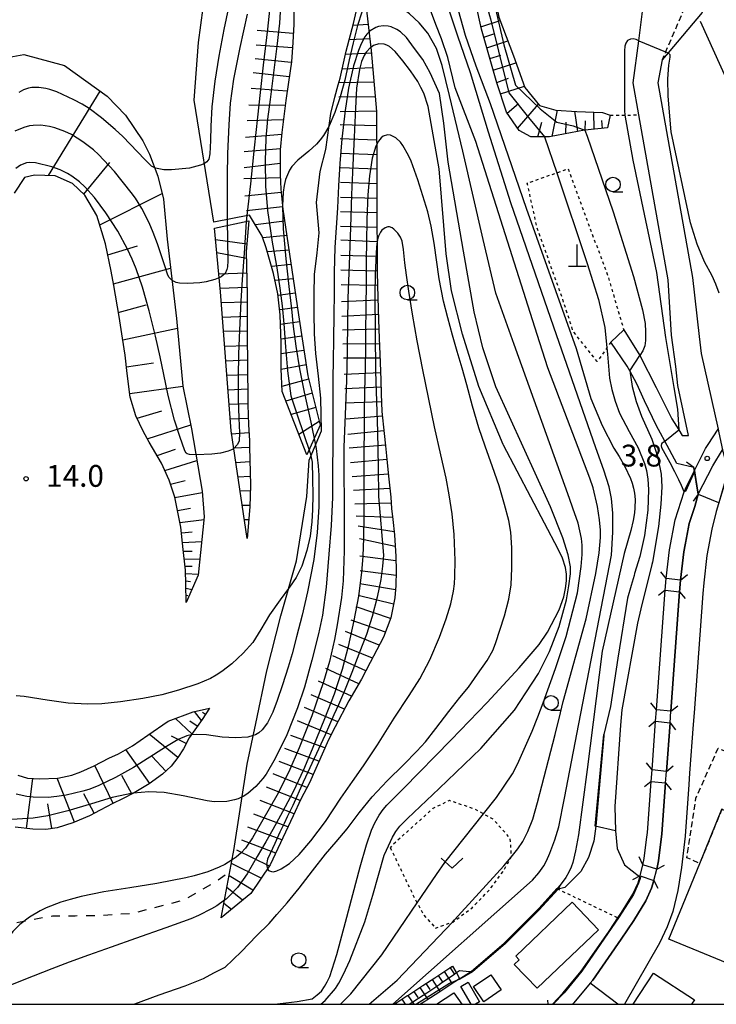
# Model space of a CAD drawing. Extents: x 0 to 2010, y 106500 to 108000.
# Drawn here: x 215 to 335, y 106500 to 106669 of the extents above; entities that cross this region are included whole.
import ezdxf
from ezdxf.enums import TextEntityAlignment as Align

# ---------------------------------------------------------------- set-up
doc = ezdxf.new("R2010")
doc.units = 0
for name, pattern in [('221300', [1.5, 1, -0.5]), ('300300', [1.5, 1, -0.5]), ('620100', [3, 1.5, -1.5]), ('630100', [1, 0.5, -0.5])]:
    doc.linetypes.add(name, pattern=pattern)
for name, color, linetype in [('2101000', 7, 'Continuous'), ('2101001', 7, 'Continuous'), ('2203000', 5, 'Continuous'), ('2203990', 5, 'Continuous'), ('2213000', 7, '221300'), ('3001000', 4, 'Continuous'), ('3003000', 7, '300300'), ('4201000', 7, 'Continuous'), ('5101000', 4, 'Continuous'), ('5101001', 4, 'Continuous'), ('5102000', 4, '510200'), ('6101110', 6, 'Continuous'), ('6101121', 6, 'Continuous'), ('6101990', 6, 'Continuous'), ('6110000', 1, '611000'), ('6201000', 6, '620100'), ('6301000', 3, '630100'), ('6313000', 3, 'Continuous'), ('6331000', 3, 'Continuous'), ('7101000', 2, 'Continuous'), ('7101001', 8, 'Continuous'), ('7102000', 6, 'Continuous'), ('7102001', 8, 'Continuous'), ('7201110', 2, 'Continuous'), ('7201120', 2, 'Continuous'), ('7201121', 8, 'Continuous'), ('7201990', 2, 'Continuous'), ('7312000', 1, 'Continuous'), ('999', 7, 'Continuous')]:
    doc.layers.add(name, color=color, linetype=linetype)
doc.styles.add('PlotAnnotation', font='MS Gothic.ttf')
doc.linetypes.add('510200', pattern='A,0,-0.375,[8,dmdr.shx,S=0.375,R=0,X=0,Y=0],-0.75,[8,dmdr.shx,S=0.375,R=180,X=0,Y=0],-0.375', length=1.5)
doc.linetypes.add('611000', pattern='A,1,[3,dmdr.shx,S=0.2,R=0,X=0,Y=0],1', length=2)

# ---------------------------------------------------------------- blocks, each defined once
blk = doc.blocks.new('633100')
at = {"layer": '6331000'}
blk.add_lwpolyline([(0, -0.5), (0.67, -0.5)], dxfattribs=at)
blk.add_circle((0, 0), 0.5, dxfattribs=at)
blk = doc.blocks.new('731200')
at = {"layer": '7312000'}
blk.add_circle((0, 0), 0.15, dxfattribs=at)
blk = doc.blocks.new('631300')
at = {"layer": '6313000'}
blk.add_lwpolyline([(0.75, 0.35), (0, -0.35), (-0.75, 0.35)], dxfattribs=at)
blk = doc.blocks.new('420100')
at = {"layer": '4201000'}
for points in [[(0, 0), (0, 1.5)], [(0.6, 0), (-0.6, 0)]]:
    blk.add_lwpolyline(points, dxfattribs=at)

msp = doc.modelspace()

# ---------------------------------------------------------------- linework, layer by layer
at = {"layer": '2101000', "flags": 128}
for points in [[(328.33, 106606.45), (327.98, 106609.73), (327.25, 106615.11), (326.64, 106624.62), (321.61, 106653.02), (320.63, 106658.52), (321.58, 106665.78), (322.3, 106671.28), (326.5, 106677.4), (326.48, 106682.25), (322, 106690.9), (322.93, 106693.35), (332.26, 106717.98), (333.33, 106720.81), (333.41, 106721.14), (333.75, 106722.66), (333.85, 106723.25)], [(346.42, 106715.85), (349.23, 106714.79), (338.33, 106686.01), (332.51, 106670.65), (326.64, 106663.71), (325.61, 106662.49), (324.9, 106658.52), (330.83, 106625.05), (331.96, 106614.89), (332.36, 106611.95)], [(319.01, 106616.05), (321.77, 106611.62), (324.6, 106606.12), (326.54, 106602.22)], [(325.33, 106598.25), (324.66, 106599.5), (322.56, 106603.83), (321.26, 106606.73), (320.04, 106608.98), (319.59, 106609.81), (316.78, 106613.9)], [(332.36, 106611.95), (335.24, 106598.94), (335.37, 106598.32), (336.02, 106595.38), (336.39, 106593.73), (336.91, 106591.37), (335.91, 106588), (334.93, 106584.79), (334.64, 106583.62)], [(330.13, 106597.84), (328.33, 106606.45)], [(326.54, 106602.22), (327.27, 106600.75), (328.47, 106598.83), (329.07, 106597.87), (330.13, 106597.84)], [(331.05, 106592.38), (328.14, 106593.04), (326.07, 106596.88), (325.33, 106598.25)], [(329.87, 106580.54), (330.28, 106582.73), (331.22, 106585.63), (331.82, 106587.78), (331.05, 106592.38)], [(334.64, 106583.62), (334.16, 106581.75), (333.33, 106577.24), (332.77, 106572.52), (332.61, 106570.7), (331.1, 106550.13), (330.96, 106548.13), (330.35, 106539.79), (330.2, 106537.8), (329.56, 106528.91), (328.92, 106523.54), (328.31, 106519.58), (327.46, 106515.94), (326.48, 106513.35), (325.17, 106510.53), (319.13, 106500)], [(328.8, 106572.99), (329.37, 106577.84), (329.87, 106580.54)], [(327.12, 106550.42), (328.62, 106570.99)], [(326.36, 106540.08), (326.97, 106548.42)], [(324.7, 106523.25), (324.99, 106524.69), (325.57, 106529.31), (326.21, 106538.09)], [(313.2, 106503.62), (313.66, 106504.17), (318.57, 106511.19), (320.72, 106514.43), (322.79, 106517.78), (323.8, 106519.99), (324.2, 106521.31)]]:
    msp.add_lwpolyline(points, dxfattribs=at)
at = {"layer": '2101001', "flags": 128}
for points in [[(316.78, 106613.9), (319.01, 106616.05)], [(328.62, 106570.99), (328.8, 106572.99)], [(326.97, 106548.42), (327.12, 106550.42)], [(326.21, 106538.09), (326.36, 106540.08)], [(324.2, 106521.31), (324.7, 106523.25)], [(318.01, 106500), (313.2, 106503.62)]]:
    msp.add_lwpolyline(points, dxfattribs=at)
at = {"layer": '2203000', "flags": 128}
for points in [[(331.05, 106592.38), (331.82, 106587.78)], [(328.8, 106572.99), (326.31, 106573.26)], [(326.13, 106571.26), (328.62, 106570.99)], [(327.12, 106550.42), (324.63, 106550.69)], [(324.48, 106548.69), (326.97, 106548.42)], [(326.36, 106540.08), (323.87, 106540.35)], [(323.73, 106538.36), (326.21, 106538.09)], [(324.7, 106523.25), (322.31, 106524.02)], [(321.83, 106522.08), (324.2, 106521.31)]]:
    msp.add_lwpolyline(points, dxfattribs=at)
at = {"layer": '2203990', "flags": 128}
for points in [[(331.05, 106592.38), (329.83, 106593.25)], [(331.82, 106587.78), (330.95, 106586.56)], [(326.31, 106573.26), (325.37, 106574.43)], [(328.8, 106572.99), (329.97, 106573.93)], [(326.13, 106571.26), (324.96, 106570.32)], [(328.62, 106570.99), (329.56, 106569.82)], [(324.63, 106550.69), (323.69, 106551.86)], [(327.12, 106550.42), (328.29, 106551.36)], [(324.48, 106548.69), (323.31, 106547.75)], [(326.97, 106548.42), (327.91, 106547.25)], [(323.87, 106540.35), (322.93, 106541.52)], [(326.36, 106540.08), (327.53, 106541.02)], [(323.73, 106538.36), (322.56, 106537.42)], [(326.21, 106538.09), (327.15, 106536.92)], [(322.31, 106524.02), (321.63, 106525.35)], [(324.7, 106523.25), (326.03, 106523.93)], [(321.83, 106522.08), (320.49, 106521.4)], [(324.2, 106521.31), (324.88, 106519.97)], [(305.97, 106500), (305.94, 106500.7)]]:
    msp.add_lwpolyline(points, dxfattribs=at)
at = {"layer": '2213000', "flags": 128}
msp.add_lwpolyline([(330.65, 106674.22), (326.21, 106663.89), (325.61, 106662.49)], dxfattribs=at)
at = {"layer": '3001000', "flags": 128}
for points in [[(340.76, 106531.57), (349.93, 106527.82), (355.12, 106525.69), (354, 106522.95), (355.26, 106522.44), (352.99, 106516.87), (355.48, 106515.85), (353.94, 106512.1), (352.7, 106512.61), (351.98, 106510.84), (350.49, 106511.46), (341, 106505.36), (326.74, 106511.2), (332.08, 106524.23), (335.9, 106533.56), (340.76, 106531.57)], [(300.4, 106508.31), (310.12, 106517.58), (314.64, 106512.83), (304.07, 106502.75), (300.15, 106506.86), (301.01, 106507.68), (300.4, 106508.31)], [(297.9, 106502.48), (294.93, 106500.44), (293.14, 106503.04), (296.1, 106505.09), (297.9, 106502.48)]]:
    msp.add_lwpolyline(points, close=True, dxfattribs=at)
for points in [[(320.61, 106500), (324.11, 106505.38), (331.16, 106500.79), (330.64, 106500)], [(292.75, 106500), (290.94, 106503.08), (292.2, 106503.81), (294.19, 106500.42), (293.47, 106500)], [(286.79, 106500), (289.77, 106502), (291.11, 106500)]]:
    msp.add_lwpolyline(points, dxfattribs=at)
at = {"layer": '3003000', "flags": 128}
msp.add_lwpolyline([(349.93, 106527.82), (340.76, 106531.57), (335.9, 106533.56), (332.08, 106524.23), (329.85, 106525.22), (331.44, 106535.49), (335.25, 106544.06), (353.98, 106536.38), (349.93, 106527.82)], close=True, dxfattribs=at)
at = {"layer": '5101000', "flags": 128}
for points in [[(326.31, 106573.26), (326.9, 106578.21), (327.85, 106583.35), (329.41, 106588.16), (329.88, 106589.2)], [(331.22, 106585.63), (330.28, 106582.73), (329.37, 106577.84), (328.8, 106572.99)], [(324.63, 106550.69), (326.13, 106571.26)], [(328.62, 106570.99), (327.12, 106550.42)], [(323.87, 106540.35), (324.48, 106548.69)], [(326.97, 106548.42), (326.36, 106540.08)], [(322.31, 106524.02), (322.52, 106525.09), (322.94, 106528.36), (323.08, 106529.55), (323.73, 106538.36)], [(326.21, 106538.09), (325.57, 106529.31), (324.99, 106524.69), (324.7, 106523.25)], [(306.75, 106500), (308.53, 106501.89), (311.67, 106505.69), (316.5, 106512.6), (318.01, 106514.87), (318.61, 106515.77), (320.58, 106518.96), (321.46, 106520.89), (321.83, 106522.08)], [(324.2, 106521.31), (323.8, 106519.99), (322.79, 106517.78), (320.72, 106514.43), (318.57, 106511.19), (313.66, 106504.17), (313.2, 106503.62), (310.4, 106500.23), (310.18, 106500)]]:
    msp.add_lwpolyline(points, dxfattribs=at)
at = {"layer": '5101001', "flags": 128}
for points in [[(333.1, 106595.62), (333.51, 106596.34), (335.24, 106598.94)], [(329.88, 106589.2), (331.14, 106591.72), (333.1, 106595.62)], [(334.33, 106592.64), (336.02, 106595.38)], [(331.22, 106585.63), (331.82, 106587.78), (334.33, 106592.64)], [(326.13, 106571.26), (326.31, 106573.26)], [(328.8, 106572.99), (328.62, 106570.99)], [(324.48, 106548.69), (324.63, 106550.69)], [(326.97, 106548.42), (327.12, 106550.42)], [(323.73, 106538.36), (323.87, 106540.35)], [(326.21, 106538.09), (326.36, 106540.08)], [(321.83, 106522.08), (322.31, 106524.02)], [(324.2, 106521.31), (324.7, 106523.25)]]:
    msp.add_lwpolyline(points, dxfattribs=at)
at = {"layer": '5102000', "flags": 128}
msp.add_lwpolyline([(355.33, 106629.16), (348.38, 106637.71), (344.83, 106642.81), (341.79, 106647.94), (332.21, 106669.08)], dxfattribs=at)
at = {"layer": '6101110', "flags": 128}
for points in [[(316.21, 106650.79), (312.33, 106650.42), (312.25, 106650.41), (306.21, 106649.24), (305.38, 106649.24), (303, 106649.23), (300.98, 106650.36), (298.8, 106653.5), (297.18, 106658.52), (294.49, 106667.79), (292.43, 106677.2), (289.53, 106686.18), (286.98, 106690.78), (283.46, 106697.91), (281.71, 106700.06), (278.24, 106701.58), (273.13, 106703.57), (268.69, 106704.54), (266.06, 106703.7)], [(243.7, 106569.12), (243.64, 106572.37), (243.57, 106574.7), (243.15, 106578.26), (242.75, 106582.12), (242.17, 106584.97), (241.73, 106587.25), (240.77, 106590.16), (239.44, 106593.08), (237.29, 106596.73), (236.25, 106598.59), (235.02, 106601.24), (234.03, 106604.44), (233.53, 106608.51), (233.19, 106611.69), (232.73, 106614.6), (232.12, 106618.31), (231.2, 106623.69), (230.76, 106626.11), (229.79, 106630.82), (228.32, 106635.7), (226.25, 106639.21), (224.12, 106641.21), (221.12, 106642.54), (217.54, 106642.66), (215.84, 106642.24), (214.06, 106639.58)], [(247.68, 106550.93), (246.4, 106548.98), (244.17, 106545.86), (243.2, 106543.93), (242.26, 106542.48), (241.1, 106540.95), (239.62, 106539.57), (237.3, 106537.92), (234.7, 106536.39), (232.74, 106535.34), (231.07, 106534.55), (228.85, 106533.43), (227.05, 106532.44), (224.19, 106531.23), (221.47, 106530.38), (219.49, 106530.08), (217.25, 106530.11), (214.22, 106530.5)], [(279.48, 106500), (279.51, 106500.02), (279.59, 106500.08), (281.67, 106501.43), (281.75, 106501.49), (281.84, 106501.54), (281.92, 106501.6), (282, 106501.65), (284.08, 106503.01), (284.16, 106503.06), (284.25, 106503.11), (284.33, 106503.17), (284.41, 106503.22), (286.49, 106504.58), (286.57, 106504.63), (286.66, 106504.69), (286.74, 106504.74), (286.82, 106504.8), (289.07, 106506.26), (289.15, 106506.32), (289.23, 106506.37), (289.51, 106506.55)]]:
    msp.add_lwpolyline(points, dxfattribs=at)
at = {"layer": '6101121', "flags": 128}
for points in [[(266.06, 106703.7), (265.48, 106706.6), (267.01, 106707.5), (269.41, 106707.45), (272.68, 106706.79), (280.42, 106704.08), (284.88, 106702.58), (293.54, 106686.39), (295.59, 106679.32), (297.51, 106669.85), (300, 106663.21), (301.99, 106657.72), (304.52, 106654.62), (307.3, 106653.84), (310.94, 106653.63), (315.35, 106653.45), (316.69, 106652.96), (316.21, 106650.79)], [(212.57, 106662.83), (215.75, 106663.43), (222.73, 106661.51), (230.09, 106656.24), (233.21, 106652.98), (236.22, 106648.54), (237.34, 106646.26), (238.82, 106642.5), (239.79, 106638.55), (240.42, 106631.63), (241.99, 106618), (243.12, 106606.36), (244.61, 106599.02), (246.42, 106588.27), (246.8, 106583.88), (245.74, 106573.85), (243.7, 106569.12)], [(214.71, 106539.43), (216.36, 106538.9), (218.44, 106538.78), (221.6, 106538.9), (224.01, 106539.43), (225.53, 106539.98), (227.81, 106541.01), (230.38, 106542.37), (232.04, 106543.11), (234.41, 106544.49), (237.09, 106546.32), (240.56, 106548.73), (244.87, 106550.33), (247.68, 106550.93)], [(289.51, 106506.55), (290.12, 106505.6), (290.19, 106505.45), (290.71, 106504.4), (290.72, 106504.38), (289.91, 106503.85), (289.83, 106503.79), (289.75, 106503.74), (289.66, 106503.68), (289.58, 106503.63), (287.5, 106502.27), (287.42, 106502.22), (287.34, 106502.16), (287.25, 106502.11), (287.17, 106502.06), (285.09, 106500.7), (285.01, 106500.65), (284.93, 106500.59), (284.84, 106500.54), (284.76, 106500.48), (284.02, 106500)]]:
    msp.add_lwpolyline(points, dxfattribs=at)
at = {"layer": '6101990', "flags": 128}
for points in [[(294.4, 106668.17), (297.73, 106669.27)], [(294.9, 106666.37), (296.63, 106666.98)], [(295.42, 106664.59), (299.04, 106665.76)], [(295.96, 106662.73), (297.86, 106663.3)], [(296.54, 106660.73), (300.45, 106661.97)], [(297.15, 106658.62), (299.15, 106659.34)], [(297.79, 106656.63), (301.9, 106657.96)], [(219.99, 106642.58), (228.87, 106657.11)], [(298.92, 106653.33), (300.9, 106654.98)], [(300.74, 106650.7), (304.33, 106654.85)], [(306.69, 106649.33), (307.62, 106653.82)], [(311.09, 106650.18), (310.6, 106653.65)], [(313.9, 106650.57), (313.84, 106653.51)], [(304.23, 106649.24), (304.9, 106651.78)], [(309.02, 106649.78), (309.11, 106651.76)], [(312.34, 106650.42), (312.4, 106651.99)], [(315.36, 106650.71), (315.25, 106652.08)], [(226.05, 106639.39), (230.53, 106644.86)], [(228.8, 106634.1), (239.56, 106639.48)], [(230.18, 106628.95), (235.28, 106630.52)], [(231.16, 106623.94), (240.99, 106626.68)], [(231.99, 106619.05), (236.78, 106620.35)], [(232.77, 106614.32), (242.16, 106616.31)], [(233.4, 106609.68), (238.04, 106610.36)], [(233.95, 106605.08), (243.12, 106606.37)], [(235.21, 106600.83), (239.47, 106602.12)], [(236.97, 106597.31), (244.47, 106599.71)], [(238.66, 106594.41), (241.83, 106595.52)], [(240, 106591.85), (245.53, 106593.54)], [(241, 106589.47), (243.5, 106590.1)], [(241.74, 106587.21), (246.44, 106588.03)], [(242.17, 106584.98), (244.41, 106585.36)], [(242.59, 106582.92), (246.75, 106583.41)], [(242.85, 106581.09), (244.7, 106581.28)], [(243.03, 106579.43), (246.35, 106579.64)], [(243.19, 106577.94), (244.69, 106577.99)], [(243.35, 106576.6), (246.04, 106576.66)], [(243.49, 106575.36), (244.7, 106575.39)], [(243.59, 106574.12), (245.75, 106573.98)], [(243.62, 106572.87), (244.43, 106572.77)], [(243.65, 106571.62), (244.66, 106571.35)], [(243.67, 106570.37), (243.94, 106570.34)], [(244.67, 106546.56), (241.82, 106549.2)], [(246.3, 106548.85), (245.12, 106550.39)], [(246.99, 106549.89), (246.47, 106550.23)], [(245.57, 106547.83), (244.3, 106548.74)], [(242.25, 106542.48), (237.33, 106546.49)], [(243.68, 106544.89), (241.17, 106546.15)], [(237.4, 106538), (233.28, 106543.83)], [(240.18, 106540.09), (237.81, 106542.64)], [(231.08, 106534.55), (227.97, 106541.1)], [(216.2, 106530.25), (217.29, 106538.85)], [(224.43, 106531.32), (221.44, 106538.89)], [(234.32, 106536.19), (232.6, 106539.39)], [(227.86, 106532.89), (226.04, 106536.2)], [(220.52, 106530.23), (219.85, 106534.52)], [(287.04, 106504.94), (287.72, 106503.9)], [(288.09, 106505.62), (289.44, 106503.54)], [(289.12, 106506.3), (289.8, 106505.26)], [(284.96, 106503.58), (285.64, 106502.54)], [(286, 106504.26), (287.36, 106502.18)], [(281.84, 106501.54), (282.85, 106500)], [(282.88, 106502.23), (283.56, 106501.19)], [(283.92, 106502.9), (285.28, 106500.82)], [(279.77, 106500.19), (279.89, 106500)], [(280.81, 106500.87), (281.37, 106500)]]:
    msp.add_lwpolyline(points, dxfattribs=at)
at = {"layer": '6110000', "flags": 128}
for points in [[(329.88, 106589.2), (331.16, 106591.74)], [(335.91, 106588), (334.93, 106584.79), (334.16, 106581.75), (333.33, 106577.24), (332.77, 106572.52), (332.61, 106570.7), (331.1, 106550.13), (330.96, 106548.13), (330.35, 106539.79), (330.2, 106537.8), (329.56, 106528.91), (328.92, 106523.54), (328.31, 106519.58), (327.46, 106515.94), (326.48, 106513.35), (325.17, 106510.53), (324.96, 106510.17)], [(326.31, 106573.26), (326.9, 106578.21), (327.85, 106583.35), (329.41, 106588.16), (329.88, 106589.2)], [(331.82, 106587.78), (331.22, 106585.63), (330.28, 106582.73), (329.37, 106577.84), (328.8, 106572.99)], [(324.63, 106550.69), (326.13, 106571.26)], [(328.62, 106570.99), (327.12, 106550.42)], [(323.87, 106540.35), (324.48, 106548.69)], [(326.97, 106548.42), (326.36, 106540.08)], [(317.6, 106529.84), (314.11, 106530.67), (315.55, 106546.43)], [(322.31, 106524.02), (322.52, 106525.09), (322.94, 106528.36), (323.08, 106529.55), (323.73, 106538.36)], [(326.21, 106538.09), (325.57, 106529.31), (324.99, 106524.69), (324.7, 106523.25)], [(306.75, 106500), (308.53, 106501.89), (311.67, 106505.69), (316.5, 106512.6), (318.01, 106514.87), (318.61, 106515.77), (320.58, 106518.96), (321.46, 106520.89), (321.83, 106522.08)], [(292.78, 106505.7), (298.41, 106510.5), (300.31, 106512.4), (304.41, 106516.5), (307.51, 106519.91), (307.58, 106519.99), (308.08, 106520.51)], [(324.2, 106521.31), (323.8, 106519.99), (322.79, 106517.78), (320.72, 106514.43), (318.57, 106511.19), (313.66, 106504.17), (313.2, 106503.62), (310.4, 106500.23), (310.18, 106500)], [(290.71, 106504.4), (292.63, 106505.61), (292.78, 106505.7)]]:
    msp.add_lwpolyline(points, dxfattribs=at)
at = {"layer": '6201000', "flags": 128}
msp.add_lwpolyline([(211.58, 106513.56), (220.67, 106515.22), (224.57, 106515.25), (228.38, 106515.28), (234.46, 106515.68), (243.39, 106517.98), (248.9, 106521.19), (251.19, 106522.83)], dxfattribs=at)
at = {"layer": '6301000', "flags": 128}
for points in [[(316.69, 106652.96), (319.19, 106652.99), (321.61, 106653.02)], [(316.78, 106613.9), (316.11, 106612.96), (314.44, 106610.59), (310.3, 106615.78), (308.49, 106621.33), (304.11, 106633.52), (302.39, 106641.29), (307.46, 106643.06), (309.42, 106643.74)], [(309.42, 106643.74), (313.76, 106631.99), (316.12, 106625.79), (319.01, 106616.05)], [(286.6, 106513.11), (287.26, 106513.35), (289.51, 106514.14), (289.57, 106514.16), (292.89, 106516.61), (295.93, 106519.75), (298.3, 106522.94), (299.6, 106525.3), (299.69, 106525.47), (299.54, 106527.36), (299.44, 106528.57), (296.54, 106531.82), (294.84, 106532.77), (293.5, 106533.53), (288.98, 106535.05), (286.15, 106533.69), (279.2, 106527.41), (279.16, 106527.37), (278.82, 106526.95)], [(278.82, 106526.95), (282.76, 106518.74), (283.44, 106517.45), (284.5, 106515.45), (286.6, 106513.11)], [(307.51, 106519.91), (318.01, 106514.87)]]:
    msp.add_lwpolyline(points, dxfattribs=at)
at = {"layer": '7101000', "flags": 128}
for points in [[(290.09, 106672.49), (291.68, 106666.75), (293.52, 106661.45), (296.02, 106654.98), (302.23, 106636.97), (310.82, 106612.82), (313.36, 106604.25), (315.27, 106599.59), (317.28, 106595.67), (318.22, 106594.26), (319.18, 106592.53), (320.14, 106590.48), (320.43, 106589.69), (320.68, 106588.83), (320.87, 106587.92), (320.96, 106586.88), (320.93, 106585.41), (320.86, 106584.56), (320.62, 106583.26), (320.21, 106581.52), (319.08, 106577.56), (315.27, 106560.73), (312.72, 106540.41), (311.24, 106529.18), (310.72, 106526.43), (310.24, 106524.42), (309.95, 106523.57), (309.55, 106522.71)], [(287.23, 106643.75), (285.33, 106654.49), (284.56, 106656.77), (284.1, 106657.76), (283.53, 106658.76), (282.32, 106660.6), (280.98, 106662.31), (279.63, 106663.91), (278.69, 106664.77), (278.22, 106665.05), (277.76, 106665.22), (276.86, 106665.26), (275.92, 106664.96), (275.44, 106664.63)], [(258.9, 106500), (262.76, 106500.46), (265.35, 106500.94), (266.2, 106501.61), (266.96, 106502.28), (267.49, 106503.05), (267.97, 106503.88), (268.38, 106504.76), (269.61, 106508.55), (271.13, 106514.15), (273.61, 106523.66), (274.73, 106527.45), (275.58, 106529.97), (276.17, 106531.22), (276.92, 106532.52), (277.61, 106533.53), (278.24, 106534.25), (279.2, 106535.23), (281.1, 106537.15), (289.28, 106545.52), (295.51, 106551.9), (301.01, 106557.87), (304.46, 106561.93), (305.85, 106564.05), (307.86, 106567.88), (308.67, 106570.09), (308.98, 106571.55), (309.16, 106572.85), (309.12, 106574.03), (308.96, 106575.18), (308.44, 106576.75), (307.73, 106578.29), (298.28, 106596.19), (298.22, 106596.29), (294.07, 106606.32), (291.26, 106615.32), (289.36, 106622.76), (288.43, 106629.11), (287.23, 106643.75)], [(249.35, 106624.99), (249.21, 106624.92), (248.61, 106624.69), (247.13, 106624.32), (246.04, 106624.15), (243.87, 106624), (242.5, 106624.09), (241.97, 106624.2), (241.24, 106624.55)], [(251.57, 106524.86), (250.35, 106524.08), (249.38, 106523.59), (247.38, 106522.78), (245.03, 106522.08), (243.62, 106521.74), (238.6, 106520.79), (233.97, 106520.06), (229.51, 106519.36), (225.61, 106518.54), (223.72, 106518.06), (222.11, 106517.58), (219.59, 106516.61), (218.55, 106516.11), (216.7, 106515.01), (215.06, 106513.75), (214.38, 106513.11), (213.84, 106512.5), (212.84, 106511.15), (212.24, 106510.41)], [(309.55, 106522.71), (309.03, 106521.82), (308.08, 106520.51)]]:
    msp.add_lwpolyline(points, dxfattribs=at)
at = {"layer": '7101001', "flags": 128}
for points in [[(254.2, 106670.35), (252.92, 106664.64), (251.8, 106659.16), (251.26, 106655.02), (251, 106651.29), (250.79, 106646.41), (250.74, 106642.53), (250.74, 106638.33), (250.76, 106635.02)], [(275.44, 106664.63), (275.4, 106664.6), (274.68, 106663.82), (274.33, 106663.27), (273.86, 106662.2), (273.49, 106660.84), (273.01, 106657.62), (272.76, 106652.97), (272.61, 106649.17), (272.35, 106644.4), (272.12, 106639.33), (271.98, 106633.65), (271.72, 106627.31), (271.5, 106621.48), (271.44, 106617.52), (271.39, 106612.22), (271.28, 106607.33), (271.02, 106601.49), (270.83, 106595.85), (270.81, 106591.54), (270.86, 106586.27), (270.89, 106578.02), (270.71, 106572.87), (270.42, 106569.98), (269.69, 106565.3), (269.2, 106562.77), (268.33, 106558.98), (267.33, 106555.46), (265.33, 106549.64), (263.14, 106544.13), (261.35, 106540.02), (259.31, 106535.93), (256.87, 106531.74), (255.09, 106528.62), (253.9, 106526.86), (253.17, 106526.06), (252.3, 106525.32), (251.57, 106524.86)], [(241.24, 106624.55), (241.2, 106624.57), (240.7, 106625.13), (240.46, 106625.62), (240.05, 106626.9), (238.75, 106630.82), (238, 106632.8), (237.3, 106634.47), (236.06, 106636.92), (234.94, 106638.72), (234.23, 106639.69), (231.31, 106643.29), (228.59, 106646.2), (227.71, 106646.99), (225.9, 106648.41), (223.94, 106649.64), (222.81, 106650.19), (221.06, 106650.81), (220.12, 106651.04), (218.66, 106651.24), (217.35, 106651.21), (216.69, 106651.12), (215.7, 106650.87), (214.19, 106650.23)], [(250.76, 106635.02), (250.76, 106634.81), (250.79, 106631.54), (250.83, 106627.93), (250.8, 106626.9), (250.7, 106626.42), (250.36, 106625.76), (249.7, 106625.18), (249.35, 106624.99)], [(282.07, 106500), (282.54, 106500.3), (282.58, 106500.33), (282.61, 106500.35), (282.65, 106500.37), (282.69, 106500.4), (284.48, 106501.55), (284.96, 106501.87), (284.99, 106501.89), (285.03, 106501.92), (285.06, 106501.94), (285.1, 106501.97), (287.33, 106503.49), (287.37, 106503.52), (287.4, 106503.54), (287.44, 106503.57), (287.48, 106503.59), (289.93, 106505.27), (289.97, 106505.3), (290.01, 106505.32), (290.05, 106505.35), (290.09, 106505.38), (290.19, 106505.45), (290.73, 106505.82), (292.46, 106505.63), (292.87, 106505.67), (298.5, 106510.47), (304.28, 106516.25), (307.96, 106520.18), (308.08, 106520.51)]]:
    msp.add_lwpolyline(points, dxfattribs=at)
at = {"layer": '7102000', "flags": 128}
for points in [[(286.68, 106668.58), (285.05, 106672.91), (284.25, 106674.34), (283.03, 106676.23), (281.25, 106678.46), (280.08, 106679.68), (279.02, 106680.96), (277.65, 106682.64), (276.49, 106683.58), (275.82, 106683.94), (275.08, 106684.24), (274.1, 106684.51)], [(279.27, 106500), (303.27, 106521.36), (304.4, 106522.62), (305.25, 106523.81), (305.73, 106524.68), (306.3, 106525.99), (307.12, 106528.27), (307.81, 106530.51), (308.81, 106535.48), (311.29, 106548.28), (316.92, 106577.28), (317.15, 106581.24), (317.13, 106584.49), (316.87, 106587.03), (316.48, 106589.02), (315.59, 106591.92), (314.2, 106595.72), (306.98, 106616.52), (299.56, 106637.88), (295.71, 106650.07), (292.6, 106660.26), (290.46, 106666.57), (288.35, 106672.74), (287.64, 106674.61)], [(286.79, 106664.43), (285.25, 106667.08), (283.81, 106668.85), (282.1, 106670.4), (280.81, 106671.38), (279.66, 106672.18), (278.61, 106672.99), (277.44, 106673.76), (276.88, 106673.93), (276.59, 106673.93), (276.14, 106673.8), (275.68, 106673.47), (274.81, 106672.47), (274.58, 106672.09)], [(287.3, 106656.68), (285.68, 106660.28), (284.4, 106662.56), (283, 106664.47), (281.59, 106666.35), (280.57, 106667.34), (279.96, 106667.74), (278.98, 106668.16), (278.45, 106668.3), (277.63, 106668.37), (276.81, 106668.25), (276.3, 106668.07), (275.37, 106667.51), (275.13, 106667.28)], [(275.17, 106500), (279.98, 106504.14), (289.51, 106514.14), (289.87, 106514.52), (298.38, 106523.81), (299.6, 106525.3), (300.79, 106526.76), (301.62, 106528.02), (302.48, 106529.73), (303.38, 106531.87), (304.16, 106534.7), (307.2, 106546.41), (308.09, 106550.14), (308.56, 106552.07), (312.51, 106566.31), (314.2, 106574.14), (314.76, 106577.66), (315.03, 106580.33), (315.02, 106581.55), (314.84, 106583.33), (314.48, 106585.67), (313.73, 106588.87), (313.17, 106590.51), (305.96, 106609.48), (304.11, 106615.26), (293.53, 106648.44), (289.98, 106657.7), (288.7, 106662.89), (287.64, 106666.12), (286.68, 106668.58)], [(321.58, 106665.78), (321.14, 106666.02), (320.63, 106666.13), (320.15, 106666.04), (319.67, 106665.8), (319.39, 106665.36), (319.17, 106664.84), (319.12, 106664.05), (319.12, 106653.71), (319.18, 106653.06), (319.19, 106652.99), (320.58, 106645.25), (322.51, 106635.93), (324.64, 106625.89), (326.2, 106614.71), (327.6, 106606.13), (328.23, 106602.39), (328.47, 106598.83)], [(270.22, 106500), (272, 106501.82), (277.34, 106508.53), (283.44, 106517.45), (286.77, 106522.32), (288.18, 106524.41), (294.84, 106532.77), (297.08, 106535.58), (299.84, 106539.63), (300.71, 106541.29), (303.25, 106546.98), (304.24, 106549.47), (305.11, 106551.87), (307.27, 106557.79), (309.09, 106563.31), (311.05, 106570.82), (311.68, 106575.32), (311.83, 106577.4), (311.84, 106579.01), (311.71, 106580.17), (311.13, 106582.77), (310.26, 106585.38), (309.66, 106587.04), (300.15, 106613.52), (296.99, 106622.33), (294.83, 106631.58), (291.31, 106646.78), (288.99, 106656.34), (287.74, 106661.51), (286.79, 106664.43)], [(335.44, 106622.36), (334.88, 106623.88), (334.21, 106625.34), (332.89, 106627.75), (331.65, 106630.8), (330.5, 106634.48), (327.16, 106650.13), (326.63, 106656.26), (326.62, 106659.21), (326.77, 106661.58), (327.01, 106662.93), (327.02, 106663.13), (326.99, 106663.36), (326.84, 106663.55), (326.64, 106663.71)], [(266.83, 106500), (267.61, 106500.68), (269.39, 106502.71), (269.97, 106503.63), (270.77, 106505.21), (271.86, 106507.54), (274.45, 106514.19), (275.78, 106518.77), (277.77, 106525.66), (277.8, 106525.79), (279.2, 106528.75), (279.34, 106529.05), (279.76, 106529.71), (280.45, 106530.65), (281.8, 106531.97), (287.25, 106537.11), (294.41, 106543.99), (300.18, 106550.63), (302.13, 106553.59), (304.3, 106556.9), (306.23, 106560.71), (307.9, 106565.03), (309.14, 106569.58), (309.57, 106571.99), (309.81, 106574.08), (309.84, 106575.27), (309.41, 106577.33), (308.51, 106580.27), (306.42, 106585.58), (296.96, 106606.26), (295.28, 106611.38), (294.75, 106612.97), (293.23, 106619.13), (291.42, 106629.6), (288.75, 106644.87), (288.02, 106651.61), (287.3, 106656.68)], [(268.25, 106651.04), (267.34, 106649.49), (266.75, 106648.71), (266.12, 106648.01), (264.78, 106646.81), (262.89, 106645.24), (261.88, 106644.13), (261.46, 106643.49), (260.77, 106641.89), (260.52, 106640.89), (260.37, 106639.74), (260.26, 106637.4)], [(250.32, 106506.31), (253.21, 106509.11), (255.8, 106511.79), (257.94, 106513.93), (259.31, 106515.44), (261.05, 106517.48), (263.12, 106519.99), (265.41, 106522.94), (267.67, 106525.81), (269.48, 106527.98), (271.38, 106530.17), (273.46, 106532.95), (275.71, 106535.71), (278.3, 106538.43), (281.12, 106541.24), (283.39, 106543.53), (284.9, 106545.15), (286.68, 106547.45), (288.87, 106550.38), (290.8, 106552.8), (292.26, 106554.59), (293.84, 106556.79), (295.49, 106559.17), (296.45, 106560.88), (296.94, 106562.08), (298.48, 106566.85), (299.24, 106569.69), (299.62, 106572.17), (299.75, 106575.05), (299.73, 106578.53), (299.57, 106581.21), (299.2, 106583.26), (298.48, 106585.97), (297.53, 106589.21), (296.4, 106592.49), (295.14, 106596.04), (294.06, 106599.17), (292.97, 106602.94), (292.01, 106606.61), (291.21, 106609.47), (290.34, 106612.31), (289.55, 106615.1), (288.74, 106618.1), (287.98, 106620.97), (287.22, 106624.82), (286.36, 106630.97), (285.87, 106633.86), (285.25, 106636.37), (284.44, 106639.08), (283.54, 106641.85), (282.41, 106645.04), (281.94, 106646.06), (281, 106647.75), (280.58, 106648.33), (279.78, 106649.1), (278.85, 106649.55), (278.33, 106649.59), (277.61, 106649.35), (277.26, 106649.08), (276.76, 106648.48), (276.46, 106647.9)], [(305.38, 106649.24), (307.46, 106643.06), (312.72, 106627.44), (314.63, 106621.29), (315.76, 106616.47), (316.11, 106612.96), (316.22, 106611.87), (316.54, 106607.74), (316.96, 106605.76), (317.55, 106603.75), (318.3, 106601.7), (319.93, 106598.53), (321.46, 106595.77), (322.58, 106593.06), (322.91, 106591.87), (323.13, 106590.38), (323.25, 106588.59), (323.14, 106585.01), (322.55, 106580.68), (321.8, 106577.05), (320.88, 106574.1), (320.79, 106573.78), (320.28, 106572.06), (319.64, 106569.9), (318.01, 106559.54), (316.71, 106551.24), (315.55, 106546.43)], [(312.33, 106650.42), (312.72, 106649.35), (317.17, 106636.33), (320.67, 106625.21), (322.26, 106619.49), (322.68, 106617.16), (322.75, 106615.68), (322.72, 106614.23), (322.63, 106613.29), (322.31, 106612.42), (321.77, 106611.62)], [(246.81, 106644.65), (246.62, 106644.53), (246.16, 106644.35), (244.23, 106643.88), (241.16, 106643.57), (239.82, 106643.58), (238.4, 106643.85), (238.26, 106643.93)], [(257.68, 106523.29), (257.87, 106523.04), (258.37, 106522.83), (258.71, 106522.82), (259.31, 106522.96), (260.02, 106523.28), (261.46, 106524.22), (263.15, 106525.79), (265.15, 106528.12), (267.66, 106531.48), (270.28, 106535.49), (272.29, 106538.34), (274.22, 106541.02), (276.62, 106544.64), (279.46, 106549.21), (282.08, 106553.11), (283.89, 106555.98), (285.64, 106559.28), (287.27, 106563.18), (288.44, 106566.34), (289.22, 106568.9), (289.67, 106571.09), (289.84, 106572.32), (289.94, 106573.6), (289.98, 106576.35), (289.8, 106580.86), (289.46, 106584.38), (288.96, 106587.64), (288.42, 106590.52), (287.52, 106594.54), (286.43, 106599.35), (284.44, 106609.15), (283.45, 106614.13), (282.66, 106618.72), (282.03, 106622.71), (281.63, 106625.47), (281.32, 106627.58), (281.07, 106629.88), (280.83, 106631.3), (280.56, 106631.98), (280.14, 106632.65), (279.45, 106633.38), (279.11, 106633.62), (278.65, 106633.78), (278.38, 106633.78), (277.91, 106633.62), (277.35, 106633.17), (277.1, 106632.84), (276.79, 106632.17), (276.64, 106631.61), (276.52, 106630.78)], [(320.04, 106608.98), (320.46, 106606.31), (321.13, 106603.72), (322.05, 106601.21), (323.85, 106597.26), (324.84, 106594.29), (325.42, 106591.19), (325.55, 106589.02), (325.41, 106586.03), (325, 106582.22), (323.94, 106576.07), (323.85, 106575.66), (321.94, 106568.03), (321.38, 106565.56), (318.66, 106550.64), (318.44, 106548.03), (317.49, 106534.05), (317.6, 106529.84)], [(329.41, 106588.16), (328.97, 106589.29), (328.46, 106590.23), (327.82, 106591.62), (326.99, 106593.15), (325.56, 106595.76), (325.51, 106596.12), (325.58, 106596.42), (325.69, 106596.6), (325.81, 106596.72), (326.07, 106596.88)], [(251.86, 106595.6), (251.45, 106595.37), (250.9, 106595.15), (249.56, 106594.84), (248.07, 106594.65), (245.39, 106594.53), (245.36, 106594.53)], [(261.31, 106571.54), (259.88, 106569.57), (258.01, 106567), (256.51, 106564.49), (255.17, 106562.27), (253.51, 106560.4), (251.55, 106558.6), (249.83, 106557.26), (248.86, 106556.62), (247.84, 106556.07), (245.68, 106555.15), (242.35, 106554.02), (239.48, 106553.25), (236.22, 106552.61), (232.38, 106552.05), (229.16, 106551.71), (226.68, 106551.66), (223.38, 106551.8), (219.77, 106552.3), (215.76, 106552.97), (214.38, 106553.1)], [(255.22, 106546.26), (254.29, 106545.98), (252.15, 106545.82), (249.87, 106545.98), (247.15, 106546.35), (245.37, 106546.44), (244.54, 106546.36), (244.52, 106546.36)], [(253.32, 106535.68), (252.63, 106535.37), (252, 106535.16), (250.68, 106534.9), (248.52, 106534.86), (247.29, 106535.01), (243.16, 106535.88), (239.86, 106536.45), (237.26, 106536.55), (234.58, 106536.33)], [(314.18, 106530.65), (313.83, 106528.09), (312.92, 106525.27), (311.64, 106522.83), (308.85, 106520.12), (307.74, 106519.8)], [(317.6, 106529.84), (317.85, 106526.8), (319.16, 106523.98), (321.79, 106521.95)], [(250.27, 106517.91), (248.98, 106516.96), (248.04, 106516.4)], [(248.04, 106516.4), (245.77, 106515.27), (244.49, 106514.73), (240.15, 106513.15), (234.93, 106511.31), (230.78, 106509.82), (226.87, 106508.48), (223.55, 106507.26), (220.54, 106506.09), (217.36, 106504.84), (213.46, 106503.29), (208.91, 106501.51), (205.2, 106500)], [(250.32, 106506.31), (248.38, 106505.36), (246.58, 106504.36), (243.44, 106503.1), (238.94, 106501.59), (234.78, 106500)]]:
    msp.add_lwpolyline(points, dxfattribs=at)
at = {"layer": '7102001', "flags": 128}
for points in [[(282.06, 106702.92), (282.77, 106702.49), (283.64, 106701.76), (284.18, 106701.24), (285.46, 106699.56), (288.64, 106694.91), (291.65, 106689.13), (294.56, 106681.35), (296.54, 106673.05), (298.37, 106665.09), (300.37, 106658.16), (304.62, 106654.06), (307.51, 106651.77), (310.3, 106651.13), (312.33, 106650.42)], [(288.38, 106692.22), (289.38, 106690.1), (290.83, 106686.81), (292.08, 106683.38), (293.08, 106680.2), (293.86, 106677.65), (294.53, 106675.24), (295.92, 106670.13), (296.06, 106669.55), (297.43, 106663.99), (299.24, 106656.8), (302.58, 106652.57), (305.38, 106649.24)], [(272.26, 106688.18), (270.98, 106688.19), (269.76, 106688.1), (268.63, 106687.96), (266.73, 106687.58), (264.57, 106686.91), (262.98, 106686.15), (262.19, 106685.6), (261.22, 106684.64), (260.79, 106684.06), (260.21, 106683.06), (259.73, 106681.9), (259.02, 106679.31), (258.46, 106675.47), (258.16, 106672.16), (257.7, 106667.75), (256.93, 106661.6), (256.41, 106656.86), (255.95, 106652.63), (255.4, 106647.35), (254.76, 106641.18), (254.12, 106635.7)], [(250.98, 106671.48), (250.16, 106667.71), (249.29, 106663.15), (248.62, 106658.84), (248.11, 106654.43), (247.93, 106651.1), (247.87, 106648.6), (247.77, 106646.34), (247.59, 106645.38), (247.25, 106644.94), (246.81, 106644.65)], [(259.92, 106671.71), (259.73, 106668.78), (259.29, 106664.84), (258.71, 106660.27), (258.11, 106655.69), (257.69, 106652.31), (257.4, 106649.01), (257.27, 106645.09), (257.32, 106640.77), (257.68, 106636.59), (258.47, 106631.15), (259.26, 106626.73), (259.82, 106623.2), (260.2, 106620.2), (260.5, 106617.09), (260.77, 106613.1), (261.14, 106609.01), (261.68, 106604.71), (262.8, 106601.4), (265.04, 106594.8), (265.14, 106594.35)], [(274.58, 106672.09), (274.47, 106671.91), (273.92, 106670.71), (273.18, 106668.4), (272.4, 106665.41), (271.76, 106662.52), (270.97, 106659.01), (270.18, 106656.12), (269.28, 106653.43), (268.3, 106651.12), (268.25, 106651.04)], [(275.13, 106667.28), (274.79, 106666.94), (274.45, 106666.46), (273.82, 106665.26), (273.36, 106664.1), (272.5, 106661.44), (271.6, 106657.61), (271.03, 106653.79), (270.5, 106648.93), (270.11, 106644.65), (269.9, 106640.82), (269.73, 106637.05), (269.28, 106630.22), (269.16, 106625.96), (269.13, 106622.32), (269.11, 106618.6), (269.04, 106614.43), (268.99, 106610.77), (268.95, 106607.75), (268.94, 106604.81), (268.93, 106601.11), (268.91, 106596.56), (268.89, 106591.69), (268.84, 106587.21), (268.63, 106582.37), (268.23, 106577.42), (267.75, 106571.75), (267.13, 106566.95), (266.45, 106563.74), (265.31, 106559.21), (264.03, 106554.55), (262.84, 106550.99), (260.98, 106546.38), (259.02, 106542.28), (257.43, 106539.57), (256.87, 106538.83), (255.66, 106537.47), (254.29, 106536.26), (253.5, 106535.77), (253.32, 106535.68)], [(321.58, 106665.78), (326.21, 106663.89), (326.64, 106663.71)], [(238.26, 106643.93), (237.73, 106644.21), (236.54, 106645.35), (232.76, 106649.28), (231.45, 106650.5), (229.1, 106652.5), (226.98, 106654.1), (225.77, 106654.86), (224.34, 106655.64), (221.41, 106656.99), (220.21, 106657.41), (219.52, 106657.59), (218.29, 106657.76), (217.1, 106657.71), (216.52, 106657.6), (215.67, 106657.32), (214.84, 106656.9)], [(276.46, 106647.9), (276.33, 106647.65), (275.7, 106645.6), (275.23, 106642.55), (274.93, 106639.26), (274.75, 106635.03), (274.7, 106631.14), (274.68, 106628.06), (274.66, 106624.29), (274.62, 106619.77), (274.57, 106615.77), (274.53, 106612.84), (274.46, 106609.52), (274.37, 106605.49), (274.33, 106601.92), (274.31, 106598.54), (274.28, 106595.39), (274.26, 106591.89), (274.25, 106587.76), (274.24, 106584.01), (274.18, 106580.2), (274.07, 106577.13), (273.83, 106574.3), (273.32, 106570.24), (272.56, 106566.04), (271.55, 106561.54), (270.54, 106557.58), (269.14, 106553.35), (267.46, 106549.14), (265.36, 106543.88), (263.89, 106540.37), (262.09, 106536.54), (260.28, 106533.12), (258.58, 106530.05), (257.37, 106527.95), (255.92, 106525.43), (254.19, 106522.45), (252.53, 106520.12), (251.26, 106518.75), (250.55, 106518.11), (250.27, 106517.91)], [(245.36, 106594.53), (244.24, 106594.59), (243.84, 106594.71), (243.67, 106594.84), (243.44, 106595.25), (242.56, 106597.69), (241.69, 106600.49), (240.56, 106604.74), (239.81, 106608.35), (239.19, 106611.41), (238.4, 106614.96), (237.31, 106619.33), (236.18, 106623.41), (235.08, 106626.53), (234.38, 106628.2), (233.59, 106629.9), (231.93, 106633), (229.87, 106636.19), (227.9, 106638.84), (226.24, 106640.66), (225.31, 106641.51), (223.98, 106642.5), (223.24, 106642.94), (221.97, 106643.55), (220.52, 106644.07), (217.72, 106644.77), (216.71, 106644.86), (216.16, 106644.8), (215.15, 106644.38), (214.34, 106643.79)], [(260.26, 106637.4), (260.25, 106637.25), (260.4, 106633.4), (260.84, 106628.27), (261.36, 106623.52), (261.78, 106619.67), (262.12, 106616.6), (262.55, 106613.24), (263.19, 106609.35), (263.96, 106605.3), (265.11, 106600.15), (265.92, 106596.19)], [(254.12, 106635.7), (254, 106634.64), (253.65, 106629.26), (253.34, 106624.68), (253.1, 106620.99), (252.87, 106615.98), (252.69, 106611.94), (252.61, 106607.84), (252.64, 106604.13), (252.76, 106600.85), (252.87, 106598.3), (252.78, 106596.91), (252.48, 106596.23), (251.89, 106595.62), (251.86, 106595.6)], [(276.52, 106630.78), (276.46, 106630.32), (276.2, 106625.6), (276.15, 106622.12), (276.27, 106608.96), (276.62, 106598.47), (276.71, 106592.41), (276.78, 106587.39), (277.62, 106577.3)], [(320.04, 106608.98), (321.77, 106611.62)], [(346.19, 106602.49), (337.65, 106594.29), (335.35, 106586.29), (331.88, 106587.74), (331.26, 106591.76), (329.62, 106588.23), (329.41, 106588.16)], [(326.07, 106596.88), (328.47, 106598.83)], [(265.92, 106596.19), (266.03, 106595.63), (266.39, 106592.66), (266.49, 106591.02), (266.49, 106585.61), (266.24, 106581.17), (265.63, 106576.53), (264.57, 106570.97), (263.62, 106566.98), (262.69, 106563.21), (261.9, 106560.32), (261.21, 106558.01), (260.24, 106554.99), (259.34, 106552.26), (258.62, 106550.24), (257.7, 106548.43), (256.76, 106547.23), (256.21, 106546.73), (255.61, 106546.38), (255.22, 106546.26)], [(265.14, 106594.35), (265.38, 106593.27), (265.4, 106590.44), (265.46, 106587.58), (265.44, 106585.16), (265.32, 106583), (265.01, 106580.57), (264.47, 106578.07), (263.61, 106575.39), (262.63, 106573.44), (261.49, 106571.79), (261.31, 106571.54)], [(277.62, 106577.3), (277.47, 106575.39), (277.17, 106573.09), (276.55, 106570.05), (275.69, 106566.72), (274.69, 106563.65), (273.56, 106560.68), (272.17, 106557.09), (270.94, 106553.94), (269.91, 106551.53), (269.11, 106549.79), (267.61, 106546.39), (263.84, 106538.23), (262.01, 106534.21), (261.08, 106532.23), (260.53, 106531.1), (259.81, 106529.6), (258.91, 106527.66), (258.15, 106525.96), (257.7, 106524.97), (257.51, 106524.03), (257.65, 106523.32), (257.68, 106523.29)], [(244.52, 106546.36), (243.76, 106546.18), (242.31, 106545.57), (240.3, 106544.36), (238.07, 106542.91), (234.63, 106540.74), (231.5, 106539), (228.52, 106537.57), (226.92, 106536.96), (225.91, 106536.67), (223.01, 106536), (221.41, 106535.74), (219.91, 106535.61), (217.33, 106535.64), (216.24, 106535.77), (214.4, 106536.16)], [(315.55, 106546.43), (315.59, 106546.19), (314.18, 106530.65)], [(234.58, 106536.33), (234.5, 106536.32), (230.95, 106535.58), (227.4, 106534.49), (223.32, 106533.27), (219.88, 106532.42), (217.31, 106532.01), (214.58, 106531.87), (211.54, 106531.7)], [(321.79, 106521.95), (321.86, 106521.84), (321.54, 106520.84), (320.67, 106518.91), (318.23, 106515.04), (311.79, 106505.7), (308.72, 106501.99), (306.87, 106500)], [(307.74, 106519.8), (304.36, 106516.18), (298.6, 106510.4), (292.94, 106505.6), (290.76, 106504.35), (289.02, 106503.57), (283.32, 106500)]]:
    msp.add_lwpolyline(points, dxfattribs=at)
at = {"layer": '7201110', "flags": 128}
for points in [[(274.44, 106683.82), (263.86, 106682.99), (262.21, 106681.95), (261.95, 106680.52), (262.02, 106678.79), (262.18, 106675.91), (262.24, 106673.12), (262.23, 106670.45), (262.2, 106668.66), (262.05, 106665.48), (261.79, 106662.18), (261.3, 106658.63), (260.84, 106655.53), (260.15, 106650), (259.87, 106647), (259.84, 106642.79), (259.95, 106640.22), (260.33, 106636.79), (263.02, 106618.63), (264.59, 106608.13), (266.73, 106599.66)], [(274.12, 106676.04), (275.5, 106664.13), (276.44, 106653.61), (276.48, 106642.88), (276.48, 106635.1), (276.53, 106629.67), (276.56, 106625.89), (276.66, 106621.61), (276.77, 106617.75), (276.88, 106614.6), (277.06, 106610.41), (277.17, 106607.41), (277.23, 106605.04), (277.37, 106602.01), (277.78, 106598.18), (277.98, 106596.06), (278.14, 106594.34), (278.52, 106590.89), (278.88, 106587.26), (279.05, 106585.3), (279.24, 106583.4), (279.53, 106580.77), (279.77, 106577.07), (279.82, 106574.56), (279.78, 106572.07), (279.59, 106569.94), (278.92, 106566.5), (277.63, 106563.15), (275.35, 106558.81), (273.86, 106555.93), (271.69, 106552.21), (269.32, 106547.73), (268.17, 106545.49), (266.2, 106541.07), (264.89, 106538.13), (263.43, 106535.27), (262.07, 106532.45), (258.16, 106523.99), (254.78, 106519.08), (249.7, 106514.88)], [(254.47, 106634.8), (254.02, 106629.5), (254.16, 106622.12), (254.16, 106619.03), (254.17, 106617.28), (254.19, 106614.5), (254.26, 106610.65), (254.28, 106603.13), (254.39, 106599.72), (254.55, 106596.98), (254.59, 106595.94), (254.74, 106589.33), (254.63, 106585.59), (254.18, 106580.16)]]:
    msp.add_lwpolyline(points, dxfattribs=at)
at = {"layer": '7201120', "flags": 128}
for points in [[(254.55, 106635.78), (248.43, 106634.55), (245.06, 106655.56), (245.82, 106665.48), (247.82, 106680.45), (249.05, 106688.6), (250.56, 106692.19), (251.85, 106694.95), (253.81, 106697.24), (256.89, 106698.03), (260.19, 106698.19), (267.12, 106698.46), (271.85, 106689)], [(251.76, 106525.88), (251.87, 106526.46), (254.2, 106541.33), (255.65, 106548.3), (257.58, 106557.4), (259.97, 106566.81), (262.66, 106576.31), (264.46, 106587.36), (264.83, 106593.61), (266.98, 106598.69), (266.87, 106604.27), (266.45, 106608.08), (266.01, 106612), (265.76, 106615.38), (265.69, 106618.99), (265.69, 106622.18), (265.76, 106625.58), (266.21, 106629.32), (266.59, 106632.73), (266.11, 106637.93), (266.73, 106643.29), (267.7, 106647.1), (268.57, 106653.27), (269.24, 106656.09), (269.86, 106658.21)]]:
    msp.add_lwpolyline(points, dxfattribs=at)
at = {"layer": '7201121', "flags": 128}
for points in [[(269.86, 106658.21), (270.2, 106659.36), (271.24, 106664), (272.48, 106668.77), (274.12, 106676.04)], [(264.46, 106594.54), (260.2, 106605.42), (260.02, 106609.31), (260.03, 106613.74), (259.88, 106618.6), (259.45, 106622.22), (258.7, 106625.76), (257.47, 106630.14), (256.78, 106632.17), (254.55, 106635.78)], [(248.53, 106633.56), (254.47, 106634.8)], [(254.18, 106580.16), (251.4, 106598.65), (249.58, 106622.59), (248.53, 106633.56)], [(266.73, 106599.66), (264.46, 106594.54)], [(249.7, 106514.88), (251.76, 106525.88)]]:
    msp.add_lwpolyline(points, dxfattribs=at)
at = {"layer": '7201990', "flags": 128}
for points in [[(262.12, 106667.05), (255.9, 106667.57)], [(274.98, 106668.59), (272.39, 106668.42)], [(275.27, 106666.1), (271.74, 106665.94)], [(261.98, 106664.55), (255.74, 106665.03)], [(261.77, 106662.06), (255.55, 106662.69)], [(275.54, 106663.62), (271.1, 106663.39)], [(275.77, 106661.13), (270.55, 106660.92)], [(261.43, 106659.58), (255.22, 106660.26)], [(261.07, 106657.11), (254.84, 106657.55)], [(275.99, 106658.64), (269.96, 106658.55)], [(276.21, 106656.15), (269.97, 106656.07)], [(260.73, 106654.63), (254.48, 106654.7)], [(276.44, 106653.66), (270.19, 106653.54)], [(260.42, 106652.15), (254.17, 106652)], [(276.45, 106651.16), (270.2, 106651.34)], [(260.12, 106649.67), (253.89, 106649.14)], [(276.46, 106648.66), (270.21, 106648.88)], [(259.89, 106647.18), (253.66, 106646.67)], [(276.47, 106646.16), (270.22, 106646.39)], [(259.85, 106644.68), (253.65, 106643.9)], [(276.47, 106643.66), (270.23, 106643.93)], [(259.86, 106642.18), (253.62, 106642.04)], [(276.48, 106641.16), (270.23, 106641.42)], [(260.01, 106639.69), (253.79, 106639.05)], [(276.48, 106638.66), (270.23, 106638.83)], [(260.28, 106637.2), (254.07, 106636.5)], [(276.48, 106636.16), (270.24, 106636.34)], [(260.63, 106634.73), (255.59, 106634.09)], [(276.5, 106633.66), (270.25, 106633.83)], [(261, 106632.25), (256.89, 106631.85)], [(254.13, 106630.8), (248.72, 106631.52)], [(276.52, 106631.16), (270.28, 106631.45)], [(254.05, 106628.31), (248.94, 106629.3)], [(261.37, 106629.78), (257.67, 106629.45)], [(276.54, 106628.66), (270.29, 106628.85)], [(261.73, 106627.31), (258.36, 106626.96)], [(254.09, 106625.81), (249.29, 106625.6)], [(276.55, 106626.16), (270.31, 106626.3)], [(262.1, 106624.84), (258.96, 106624.54)], [(276.61, 106623.66), (270.36, 106623.78)], [(254.13, 106623.31), (249.53, 106623.13)], [(262.47, 106622.36), (259.48, 106621.96)], [(254.16, 106620.81), (249.73, 106620.67)], [(276.68, 106621.16), (270.43, 106620.84)], [(262.83, 106619.89), (259.78, 106619.47)], [(276.75, 106618.66), (270.5, 106618.35)], [(254.16, 106618.31), (249.92, 106618.19)], [(263.2, 106617.42), (259.93, 106616.96)], [(254.18, 106615.81), (250.1, 106615.73)], [(276.83, 106616.16), (270.58, 106615.97)], [(263.57, 106614.94), (260, 106614.45)], [(276.92, 106613.66), (270.67, 106613.58)], [(254.22, 106613.31), (250.3, 106613.2)], [(263.94, 106612.47), (260.02, 106611.94)], [(254.26, 106610.81), (250.49, 106610.68)], [(264.31, 106610), (260.02, 106609.23)], [(277.03, 106611.17), (270.78, 106611.16)], [(254.27, 106608.31), (250.68, 106608.19)], [(277.13, 106608.67), (270.88, 106608.37)], [(264.74, 106607.54), (260.16, 106606.27)], [(254.28, 106605.81), (250.87, 106605.69)], [(265.35, 106605.12), (260.84, 106603.8)], [(277.2, 106606.17), (270.96, 106605.92)], [(254.28, 106603.31), (251.06, 106603.19)], [(277.3, 106603.67), (271.05, 106603.42)], [(265.97, 106602.69), (261.74, 106601.49)], [(254.36, 106600.81), (251.25, 106600.65)], [(266.58, 106600.27), (263.09, 106598.04)], [(277.46, 106601.18), (271.23, 106600.67)], [(254.47, 106598.31), (251.48, 106598.12)], [(277.73, 106598.69), (271.51, 106598.05)], [(254.59, 106595.82), (251.85, 106595.67)], [(277.97, 106596.2), (271.74, 106595.7)], [(254.65, 106593.32), (252.22, 106593.19)], [(278.21, 106593.72), (271.98, 106593.15)], [(254.71, 106590.82), (252.59, 106590.71)], [(278.48, 106591.23), (272.25, 106590.73)], [(254.71, 106588.32), (252.96, 106588.26)], [(278.74, 106588.74), (272.5, 106588.39)], [(278.97, 106586.25), (272.72, 106586.06)], [(254.64, 106585.82), (253.33, 106585.81)], [(254.44, 106583.33), (253.7, 106583.35)], [(279.21, 106583.77), (272.96, 106583.97)], [(279.48, 106581.28), (273.31, 106582.29)], [(254.23, 106580.84), (254.07, 106580.84)], [(279.66, 106578.79), (273.54, 106580.06)], [(279.79, 106576.29), (273.59, 106577.11)], [(279.81, 106573.79), (273.6, 106574.56)], [(279.71, 106571.29), (273.55, 106572.33)], [(279.37, 106568.82), (273.31, 106570.31)], [(278.87, 106566.37), (272.96, 106568.39)], [(277.97, 106564.04), (272.06, 106566.07)], [(276.91, 106561.78), (271.13, 106564.15)], [(275.75, 106559.57), (269.96, 106561.93)], [(274.6, 106557.35), (268.93, 106559.98)], [(273.41, 106555.15), (267.74, 106557.79)], [(272.15, 106552.99), (266.46, 106555.59)], [(270.94, 106550.8), (265.19, 106553.25)], [(269.77, 106548.59), (264.03, 106551.05)], [(268.62, 106546.38), (262.84, 106548.76)], [(267.56, 106544.12), (261.68, 106546.23)], [(266.54, 106541.83), (260.68, 106544.02)], [(265.52, 106539.55), (259.68, 106541.77)], [(264.46, 106537.29), (258.67, 106539.64)], [(263.32, 106535.06), (257.51, 106537.35)], [(262.24, 106532.8), (256.42, 106535.07)], [(261.19, 106530.54), (255.33, 106532.71)], [(260.14, 106528.27), (254.28, 106530.45)], [(259.09, 106526), (253.26, 106528.26)], [(258, 106523.75), (252.4, 106526.53)], [(256.58, 106521.69), (251.46, 106524.24)], [(255.16, 106519.63), (251.06, 106522.12)], [(253.37, 106517.92), (250.69, 106520.12)], [(251.45, 106516.32), (250.17, 106517.37)]]:
    msp.add_lwpolyline(points, dxfattribs=at)
at = {"layer": '999', "flags": 128}
msp.add_lwpolyline([(0, 106500), (2010, 106500), (2010, 108000), (0, 108000)], close=True, dxfattribs=at)

# ---------------------------------------------------------------- block references
at = {"layer": '4201000', "xscale": 2.5, "yscale": 2.5, "zscale": 2.5}
msp.add_blockref('420100', (311.01, 106626.95), dxfattribs=at)
at = {"layer": '6313000', "xscale": 2.5, "yscale": 2.5, "zscale": 2.5}
msp.add_blockref('631300', (289.45, 106524.29), dxfattribs=at)
at = {"layer": '6331000', "xscale": 2.5, "yscale": 2.5, "zscale": 2.5}
for p in [(317.15, 106641.05), (281.75, 106622.46), (306.48, 106551.87), (263.04, 106507.6)]:
    msp.add_blockref('633100', p, dxfattribs=at)
at = {"layer": '7312000', "xscale": 2.5, "yscale": 2.5, "zscale": 2.5}
for p in [(333.37, 106593.91, 3.8), (216.11, 106590.43, 13.951)]:
    msp.add_blockref('731200', p, dxfattribs=at)

# ---------------------------------------------------------------- texts
at = {"layer": '7312000', "style": 'PlotAnnotation'}
for s, p in [('3.8', (322.05, 106593.915)), ('14.0', (224.548, 106590.425))]:
    msp.add_text(s, height=3.75, dxfattribs=at).set_placement(p, align=Align.MIDDLE)

doc.saveas('drawing.dxf')
